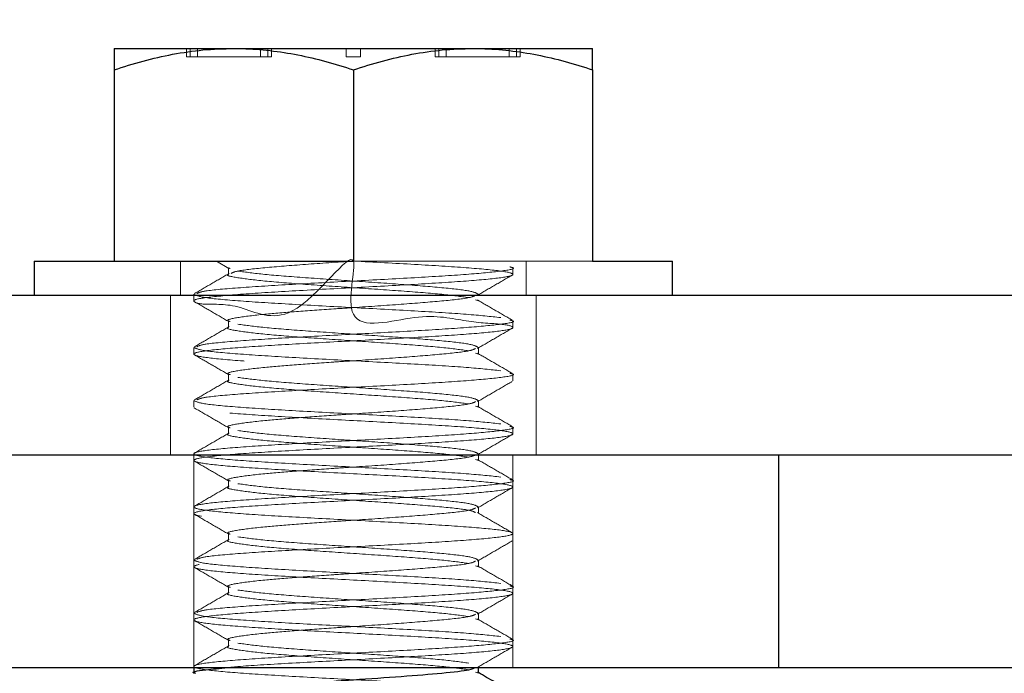
# Model space of a CAD drawing. Extents: x 14328 to 26886, y 15601 to 32173.
# Drawn here: x 17369 to 17398, y 19005 to 19024 of the extents above; entities that cross this region are included whole.
import ezdxf

# ---------------------------------------------------------------- set-up
doc = ezdxf.new("R2010")
doc.units = 0
doc.header["$LTSCALE"] = 150
doc.header["$MEASUREMENT"] = 0
doc.linetypes.add('HIDDEN', pattern=[0.375, 0.25, -0.125])
doc.layers.get('0').update_dxf_attribs({"linetype": 'CONTINUOUS'})
doc.layers.get('DEFPOINTS').update_dxf_attribs({"linetype": 'CONTINUOUS'})
doc.layers.add('CCP-Text', color=52, linetype='CONTINUOUS', lineweight=25)
doc.styles.add('ROMANS', font='romans.shx')
doc.styles.add('SWISSL', font='swissl.ttf')
doc.dimstyles.get("Standard").update_dxf_attribs({"dimscale": 25, "dimtxt": 2.5, "dimasz": 3, "dimexe": 0.6, "dimexo": 1.5, "dimgap": 1, "dimtad": 0, "dimtih": 1, "dimtoh": 1, "dimdec": 4, "dimrnd": 1, "dimzin": 12, "dimdsep": 46, "dimtxsty": 'SWISSL', "dimcen": 0.09, "dimclrt": 256, "dimadec": 0, "dimazin": 0, "dimtfac": 1, "dimtdec": 4, "dimtofl": 0, "dimtmove": 0, "dimatfit": 3, "dimfxl": 1, "dimtolj": 1, "dimtzin": 0, "dimarcsym": 0})

# ---------------------------------------------------------------- blocks, each defined once
blk = doc.blocks.new('*D40')
at = {"layer": 'CCP-Text', "color": 0, "lineweight": -2, "ltscale": 50, "transparency": 16777216}
for p, q in [((18105.66, 19524.21), (17234.654, 19524.21)), ((17274.654, 19444.21), (17274.654, 19351.525)), ((17274.654, 19096.21), (17274.654, 19180.096)), ((17465.898, 19016.21), (17234.654, 19016.21))]:
    blk.add_line(p, q, dxfattribs=at)
at = {"layer": 'CCP-Text', "color": 0, "lineweight": 15, "ltscale": 50, "transparency": 16777216}
for points in [[(17261.32, 19444.21), (17287.987, 19444.21), (17274.654, 19524.21)], [(17261.32, 19096.21), (17287.987, 19096.21), (17274.654, 19016.21)]]:
    blk.add_solid(points, dxfattribs=at)
at = {"layer": 'DEFPOINTS', "color": 0, "lineweight": 15, "ltscale": 50, "transparency": 16777216}
for p in [(18145.66, 19524.21), (17274.654, 19016.21), (17505.898, 19016.21)]:
    blk.add_point(p, dxfattribs=at)
at = {"layer": 'CCP-Text', "ltscale": 50, "transparency": 16777216, "insert": (17274.654, 19265.81), "char_height": 60, "attachment_point": 5, "style": 'ROMANS'}
blk.add_mtext('\\A1;508 [20"]', dxfattribs=at)

msp = doc.modelspace()

# ---------------------------------------------------------------- linework, layer by layer
at = {"color": 7, "linetype": 'Continuous', "lineweight": 25}
for p, q in [((17371.754, 19023.589), (17375.326, 19023.589)), ((17375.326, 19023.589), (17382.47, 19023.589)), ((17382.47, 19023.589), (17386.041, 19023.589)), ((17371.754, 19022.951), (17371.754, 19017.239)), ((17378.898, 19022.951), (17378.898, 19017.239)), ((17386.041, 19022.951), (17386.041, 19017.239)), ((17369.373, 19017.239), (17369.373, 19016.223)), ((17369.373, 19017.239), (17378.898, 19017.239)), ((17386.041, 19017.239), (17388.423, 19017.239)), ((17388.423, 19016.223), (17388.423, 19017.239)), ((17283.592, 19016.223), (17496.373, 19016.223)), ((17283.592, 19011.448), (17496.373, 19011.448)), ((17391.598, 19005.098), (17391.598, 19011.448)), ((17368.02, 19005.098), (17391.598, 19005.098)), ((17374.135, 19005.098), (17374.135, 19004.936)), ((17382.629, 19004.936), (17382.629, 19005.098)), ((17391.598, 19005.098), (17483.673, 19005.098))]:
    msp.add_line(p, q, dxfattribs=at)
at = {"color": 7, "linetype": 'HIDDEN', "lineweight": 18}
for p, q in [((17373.92, 19023.589), (17373.92, 19023.335)), ((17374.027, 19023.335), (17374.027, 19023.589)), ((17374.241, 19023.335), (17374.241, 19023.589)), ((17376.13, 19023.335), (17376.13, 19023.589)), ((17376.345, 19023.335), (17376.345, 19023.589)), ((17376.452, 19023.335), (17376.452, 19023.589)), ((17378.683, 19023.335), (17378.683, 19023.589)), ((17379.112, 19023.335), (17379.112, 19023.589)), ((17381.344, 19023.589), (17381.344, 19023.335)), ((17381.451, 19023.335), (17381.451, 19023.589)), ((17381.665, 19023.335), (17381.665, 19023.589)), ((17383.554, 19023.335), (17383.554, 19023.589)), ((17383.769, 19023.335), (17383.769, 19023.589)), ((17383.876, 19023.335), (17383.876, 19023.589)), ((17373.92, 19023.335), (17374.241, 19023.335)), ((17374.241, 19023.335), (17376.345, 19023.335)), ((17376.345, 19023.335), (17376.452, 19023.335)), ((17378.683, 19023.335), (17379.112, 19023.335)), ((17381.344, 19023.335), (17381.451, 19023.335)), ((17381.451, 19023.335), (17383.554, 19023.335)), ((17383.554, 19023.335), (17383.876, 19023.335)), ((17373.741, 19017.239), (17373.741, 19016.223)), ((17374.809, 19017.235), (17375.18, 19017.02)), ((17378.898, 19017.239), (17386.041, 19017.239)), ((17384.054, 19016.223), (17384.054, 19017.239)), ((17375.166, 19017.041), (17375.166, 19016.842)), ((17383.66, 19016.842), (17383.66, 19017.04)), ((17373.437, 19016.223), (17373.437, 19011.448)), ((17374.135, 19016.247), (17374.135, 19016.048)), ((17382.629, 19016.048), (17382.546, 19016.077)), ((17384.359, 19011.448), (17384.359, 19016.223)), ((17375.166, 19015.453), (17375.166, 19015.255)), ((17383.66, 19015.255), (17383.66, 19015.453)), ((17374.135, 19014.659), (17374.135, 19014.461)), ((17382.629, 19014.461), (17382.629, 19014.659)), ((17382.629, 19014.461), (17382.546, 19014.49)), ((17375.166, 19013.866), (17375.166, 19013.667)), ((17383.66, 19013.667), (17383.66, 19013.865)), ((17374.135, 19013.072), (17374.135, 19012.873)), ((17382.629, 19012.873), (17382.629, 19013.072)), ((17382.629, 19012.873), (17382.546, 19012.902)), ((17375.166, 19012.278), (17375.166, 19012.08)), ((17383.66, 19012.08), (17383.66, 19012.278)), ((17374.135, 19011.484), (17374.135, 19011.286)), ((17374.135, 19011.448), (17374.135, 19005.098)), ((17382.629, 19011.286), (17382.546, 19011.315)), ((17382.629, 19011.286), (17382.629, 19011.484)), ((17383.66, 19005.098), (17383.66, 19011.448)), ((17375.166, 19010.691), (17375.166, 19010.492)), ((17383.66, 19010.492), (17383.66, 19010.69)), ((17374.135, 19009.897), (17374.135, 19009.698)), ((17382.629, 19009.698), (17382.629, 19009.897)), ((17375.166, 19009.103), (17375.166, 19008.905)), ((17383.66, 19008.905), (17383.66, 19009.103)), ((17374.135, 19008.309), (17374.135, 19008.111)), ((17382.629, 19008.111), (17382.546, 19008.14)), ((17382.629, 19008.111), (17382.629, 19008.309)), ((17375.166, 19007.516), (17375.166, 19007.317)), ((17383.66, 19007.317), (17383.66, 19007.515)), ((17374.135, 19006.722), (17374.135, 19006.523)), ((17382.629, 19006.523), (17382.629, 19006.722)), ((17382.629, 19006.523), (17382.546, 19006.552)), ((17375.166, 19005.928), (17375.166, 19005.73)), ((17383.66, 19005.73), (17383.66, 19005.928)), ((17374.135, 19005.134), (17374.135, 19005.098)), ((17382.629, 19005.098), (17382.629, 19005.134)), ((17382.629, 19004.936), (17382.546, 19004.965)), ((17382.629, 19004.95), (17382.603, 19004.965))]:
    msp.add_line(p, q, dxfattribs=at)
at = {"color": 7, "linetype": 'Continuous', "lineweight": 25}
for points, knots in [([(17371.754, 19022.951), (17372.042, 19023.042), (17372.62, 19023.225), (17373.506, 19023.425), (17374.41, 19023.563), (17375.02, 19023.58), (17375.326, 19023.589)], [0, 0, 0, 0, 0.247269, 0.495363, 0.746874, 1, 1, 1, 1]), ([(17371.754, 19023.589), (17371.754, 19023.583), (17371.754, 19023.572), (17371.754, 19023.484), (17371.754, 19023.347), (17371.754, 19023.168), (17371.754, 19023.021), (17371.754, 19022.951)], [0, 0, 0, 0, 0.200628, 0.402143, 0.606034, 0.810568, 1, 1, 1, 1]), ([(17375.326, 19023.589), (17375.41, 19023.588), (17375.773, 19023.585), (17376.414, 19023.537), (17377.247, 19023.405), (17378.077, 19023.211), (17378.624, 19023.038), (17378.898, 19022.951)], [0, 0, 0, 0, 0.070047, 0.299806, 0.530827, 0.765023, 1, 1, 1, 1]), ([(17378.898, 19022.951), (17379.186, 19023.042), (17379.764, 19023.225), (17380.65, 19023.425), (17381.553, 19023.563), (17382.164, 19023.58), (17382.47, 19023.589)], [0, 0, 0, 0, 0.247269, 0.495363, 0.746874, 1, 1, 1, 1]), ([(17382.47, 19023.589), (17382.554, 19023.588), (17382.917, 19023.585), (17383.558, 19023.537), (17384.39, 19023.405), (17385.221, 19023.211), (17385.767, 19023.038), (17386.041, 19022.951)], [0, 0, 0, 0, 0.070047, 0.299806, 0.530827, 0.765023, 1, 1, 1, 1]), ([(17386.041, 19022.951), (17386.041, 19023.021), (17386.041, 19023.167), (17386.041, 19023.344), (17386.041, 19023.482), (17386.041, 19023.572), (17386.041, 19023.583), (17386.041, 19023.589)], [0, 0, 0, 0, 0.189432, 0.390385, 0.591894, 0.795501, 1, 1, 1, 1]), ([(17374.196, 19004.919), (17374.173, 19004.925), (17374.015, 19004.963), (17374.311, 19005.023), (17374.916, 19005.077), (17375.15, 19005.098)], [0, 0, 0, 0, 0.092593, 0.648602, 1, 1, 1, 1]), ([(17375.166, 19004.341), (17375.222, 19004.374), (17375.334, 19004.44), (17376.141, 19004.533), (17377.17, 19004.616), (17378.114, 19004.686), (17379.186, 19004.756), (17380.367, 19004.837), (17381.592, 19004.936), (17382.395, 19005.025), (17382.501, 19005.082), (17382.545, 19005.105)], [0, 0, 0, 0, 0.1296729, 0.2593862, 0.3625939, 0.4671122, 0.519575, 0.6492883, 0.7790016, 0.9087149, 1, 1, 1, 1]), ([(17383.64, 19004.363), (17383.467, 19004.463), (17383.13, 19004.659), (17382.793, 19004.854), (17382.629, 19004.95)], [0, 0, 0, 0, 0.51308, 1, 1, 1, 1])]:
    msp.add_open_spline(points, degree=3, knots=knots, dxfattribs=at)
at = {"color": 7, "linetype": 'HIDDEN', "lineweight": 18}
for points, knots in [([(17375.15, 19005.098), (17375.269, 19005.11), (17375.709, 19005.155), (17377.052, 19005.233), (17378.891, 19005.333), (17380.769, 19005.432), (17382.352, 19005.531), (17383.412, 19005.63), (17383.784, 19005.73), (17383.412, 19005.829), (17382.353, 19005.928), (17380.768, 19006.027), (17378.898, 19006.126), (17377.028, 19006.226), (17375.442, 19006.325), (17374.383, 19006.424), (17374.011, 19006.523), (17374.383, 19006.623), (17375.442, 19006.722), (17377.028, 19006.821), (17378.898, 19006.92), (17380.768, 19007.019), (17382.353, 19007.119), (17383.412, 19007.218), (17383.784, 19007.317), (17383.412, 19007.416), (17382.353, 19007.515), (17380.768, 19007.615), (17378.898, 19007.714), (17377.028, 19007.813), (17375.442, 19007.912), (17374.383, 19008.012), (17374.011, 19008.111), (17374.383, 19008.21), (17375.442, 19008.309), (17377.028, 19008.408), (17378.898, 19008.508), (17380.768, 19008.607), (17382.353, 19008.706), (17383.412, 19008.805), (17383.784, 19008.905), (17383.412, 19009.004), (17382.353, 19009.103), (17380.768, 19009.202), (17378.898, 19009.301), (17377.028, 19009.401), (17375.442, 19009.5), (17374.383, 19009.599), (17374.011, 19009.698), (17374.383, 19009.798), (17375.442, 19009.897), (17377.028, 19009.996), (17378.898, 19010.095), (17380.768, 19010.194), (17382.353, 19010.294), (17383.412, 19010.393), (17383.784, 19010.492), (17383.412, 19010.591), (17382.353, 19010.69), (17380.768, 19010.79), (17378.898, 19010.889), (17377.028, 19010.988), (17375.442, 19011.087), (17374.383, 19011.187), (17374.011, 19011.286), (17374.383, 19011.385), (17375.442, 19011.484), (17377.028, 19011.583), (17378.898, 19011.683), (17380.768, 19011.782), (17382.353, 19011.881), (17383.412, 19011.98), (17383.784, 19012.08), (17383.412, 19012.179), (17382.353, 19012.278), (17380.768, 19012.377), (17378.898, 19012.476), (17377.028, 19012.576), (17375.442, 19012.675), (17374.383, 19012.774), (17374.011, 19012.873), (17374.383, 19012.973), (17375.442, 19013.072), (17377.028, 19013.171), (17378.898, 19013.27), (17380.768, 19013.369), (17382.353, 19013.469), (17383.412, 19013.568), (17383.784, 19013.667), (17383.412, 19013.766), (17382.353, 19013.865), (17380.768, 19013.965), (17378.898, 19014.064), (17377.028, 19014.163), (17375.442, 19014.262), (17374.383, 19014.362), (17374.011, 19014.461), (17374.383, 19014.56), (17375.442, 19014.659), (17377.028, 19014.758), (17378.898, 19014.858), (17380.768, 19014.957), (17382.353, 19015.056), (17383.413, 19015.156), (17383.781, 19015.251), (17383.425, 19015.369), (17382.305, 19015.398), (17380.946, 19015.759), (17378.364, 19014.923), (17379.4, 19018.484), (17377.12, 19015.064), (17375.456, 19016.012), (17374.38, 19015.906), (17374.012, 19016.06), (17374.383, 19016.144), (17375.442, 19016.248), (17377.028, 19016.346), (17378.898, 19016.445), (17380.768, 19016.544), (17382.353, 19016.644), (17383.412, 19016.743), (17383.784, 19016.842), (17383.412, 19016.941), (17382.353, 19017.04), (17380.768, 19017.14), (17379.521, 19017.206), (17378.898, 19017.239)], [0, 0, 0, 0, 0.00298, 0.011077, 0.019174, 0.027271, 0.035368, 0.043465, 0.051563, 0.05966, 0.067757, 0.075854, 0.083951, 0.092048, 0.100145, 0.108243, 0.11634, 0.124437, 0.132534, 0.140631, 0.148728, 0.156825, 0.164922, 0.17302, 0.181117, 0.189214, 0.197311, 0.205408, 0.213505, 0.221602, 0.2297, 0.237797, 0.245894, 0.253991, 0.262088, 0.270185, 0.278282, 0.286379, 0.294477, 0.302574, 0.310671, 0.318768, 0.326865, 0.334962, 0.343059, 0.351157, 0.359254, 0.367351, 0.375448, 0.383545, 0.391642, 0.399739, 0.407837, 0.415934, 0.424031, 0.432128, 0.440225, 0.448322, 0.456419, 0.464516, 0.472614, 0.480711, 0.488808, 0.496905, 0.505002, 0.513099, 0.521196, 0.529294, 0.537391, 0.545488, 0.553585, 0.561682, 0.569779, 0.577876, 0.585974, 0.594071, 0.602168, 0.610265, 0.618362, 0.626459, 0.634556, 0.642653, 0.650751, 0.658848, 0.666945, 0.675042, 0.683139, 0.691236, 0.699333, 0.707431, 0.715528, 0.723625, 0.731722, 0.739819, 0.747916, 0.756013, 0.764111, 0.772208, 0.780305, 0.788402, 0.796499, 0.804596, 0.812693, 0.82079, 0.828888, 0.836985, 0.845082, 0.853179, 0.861276, 0.868184, 0.878543, 0.88664, 0.894737, 0.902834, 0.910932, 0.919029, 0.927126, 0.935223, 0.94332, 0.951417, 0.959514, 0.967611, 0.975709, 0.983806, 0.991903, 1, 1, 1, 1]), ([(17375.249, 19016.871), (17375.293, 19016.894), (17375.4, 19016.951), (17376.203, 19017.04), (17377.429, 19017.14), (17378.408, 19017.206), (17378.898, 19017.239)], [0, 0, 0, 0, 0.1911377, 0.4607585, 0.7303792, 1, 1, 1, 1]), ([(17374.222, 19016.271), (17374.282, 19016.296), (17374.419, 19016.354), (17375.457, 19016.445), (17377.024, 19016.544), (17378.899, 19016.644), (17380.765, 19016.743), (17382.363, 19016.842), (17383.376, 19016.941), (17383.783, 19017.015), (17383.607, 19017.056), (17383.573, 19017.064)], [0, 0, 0, 0, 0.094911, 0.219911, 0.344911, 0.469911, 0.594911, 0.719911, 0.844911, 0.969911, 1, 1, 1, 1]), ([(17375.225, 19017.02), (17375.186, 19017.027), (17375.147, 19017.034), (17375.166, 19017.041), (17375.166, 19017.041)], [0, 0, 0, 0, 0.998491, 1, 1, 1, 1]), ([(17382.629, 19016.247), (17382.573, 19016.28), (17382.461, 19016.346), (17381.598, 19016.445), (17380.365, 19016.544), (17378.895, 19016.644), (17377.439, 19016.743), (17376.166, 19016.842), (17375.689, 19016.908), (17375.45, 19016.941)], [0, 0, 0, 0, 0.142819, 0.285683, 0.428546, 0.57141, 0.714273, 0.857137, 1, 1, 1, 1]), ([(17375.192, 19016.871), (17375.02, 19016.771), (17374.674, 19016.57), (17374.328, 19016.37), (17374.156, 19016.269)], [0, 0, 0, 0, 0.49976, 1, 1, 1, 1]), ([(17382.345, 19016.148), (17382.106, 19016.181), (17381.629, 19016.247), (17380.357, 19016.346), (17378.899, 19016.445), (17377.435, 19016.544), (17376.179, 19016.644), (17375.404, 19016.743), (17375.072, 19016.809), (17375.166, 19016.842), (17375.166, 19016.842)], [0, 0, 0, 0, 0.142844, 0.285689, 0.428533, 0.571378, 0.714222, 0.857067, 0.999911, 1, 1, 1, 1]), ([(17382.602, 19016.217), (17382.775, 19016.318), (17383.12, 19016.518), (17383.466, 19016.719), (17383.639, 19016.819)], [0, 0, 0, 0, 0.499764, 1, 1, 1, 1]), ([(17374.145, 19016.033), (17374.317, 19015.933), (17374.662, 19015.733), (17375.007, 19015.532), (17375.18, 19015.432)], [0, 0, 0, 0, 0.5001689, 1, 1, 1, 1]), ([(17375.225, 19015.433), (17375.202, 19015.439), (17375.071, 19015.479), (17375.391, 19015.552), (17376.129, 19015.645), (17377.173, 19015.729), (17378.114, 19015.799), (17379.186, 19015.868), (17380.367, 19015.95), (17381.592, 19016.048), (17382.395, 19016.138), (17382.501, 19016.194), (17382.545, 19016.217)], [0, 0, 0, 0, 0.02604, 0.15237, 0.278701, 0.379217, 0.481009, 0.532104, 0.658435, 0.784765, 0.911096, 1, 1, 1, 1]), ([(17383.64, 19015.476), (17383.467, 19015.576), (17383.121, 19015.776), (17382.776, 19015.977), (17382.603, 19016.077)], [0, 0, 0, 0, 0.50024, 1, 1, 1, 1]), ([(17374.222, 19014.683), (17374.282, 19014.708), (17374.419, 19014.766), (17375.457, 19014.858), (17377.024, 19014.957), (17378.899, 19015.056), (17380.765, 19015.155), (17382.363, 19015.255), (17383.376, 19015.354), (17383.783, 19015.428), (17383.607, 19015.469), (17383.573, 19015.477)], [0, 0, 0, 0, 0.094911, 0.219911, 0.344911, 0.469911, 0.594911, 0.719911, 0.844911, 0.969911, 1, 1, 1, 1]), ([(17375.192, 19015.283), (17375.02, 19015.183), (17374.674, 19014.982), (17374.328, 19014.782), (17374.156, 19014.682)], [0, 0, 0, 0, 0.49976, 1, 1, 1, 1]), ([(17382.345, 19014.56), (17382.106, 19014.593), (17381.629, 19014.659), (17380.357, 19014.758), (17378.899, 19014.858), (17377.435, 19014.957), (17376.179, 19015.056), (17375.404, 19015.155), (17375.072, 19015.222), (17375.166, 19015.255), (17375.166, 19015.255)], [0, 0, 0, 0, 0.142844, 0.285689, 0.428533, 0.571378, 0.714222, 0.857067, 0.999911, 1, 1, 1, 1]), ([(17382.629, 19014.659), (17382.573, 19014.692), (17382.461, 19014.758), (17381.598, 19014.858), (17380.365, 19014.957), (17378.895, 19015.056), (17377.439, 19015.155), (17376.166, 19015.255), (17375.689, 19015.321), (17375.45, 19015.354)], [0, 0, 0, 0, 0.142819, 0.2856825, 0.428546, 0.5714095, 0.714273, 0.8571365, 1, 1, 1, 1]), ([(17382.602, 19014.63), (17382.775, 19014.73), (17383.12, 19014.931), (17383.466, 19015.131), (17383.639, 19015.231)], [0, 0, 0, 0, 0.499764, 1, 1, 1, 1]), ([(17375.225, 19013.845), (17375.202, 19013.852), (17375.071, 19013.892), (17375.391, 19013.965), (17376.129, 19014.058), (17377.173, 19014.141), (17378.114, 19014.211), (17379.186, 19014.281), (17380.367, 19014.362), (17381.592, 19014.461), (17382.395, 19014.55), (17382.501, 19014.607), (17382.545, 19014.63)], [0, 0, 0, 0, 0.02604, 0.15237, 0.278701, 0.379217, 0.481009, 0.532104, 0.658435, 0.784765, 0.911096, 1, 1, 1, 1]), ([(17374.145, 19014.445), (17374.317, 19014.345), (17374.662, 19014.145), (17375.007, 19013.945), (17375.18, 19013.845)], [0, 0, 0, 0, 0.500169, 1, 1, 1, 1]), ([(17383.64, 19013.888), (17383.467, 19013.988), (17383.121, 19014.189), (17382.776, 19014.389), (17382.603, 19014.49)], [0, 0, 0, 0, 0.50024, 1, 1, 1, 1]), ([(17375.192, 19013.696), (17375.02, 19013.596), (17374.674, 19013.395), (17374.328, 19013.195), (17374.156, 19013.094)], [0, 0, 0, 0, 0.49976, 1, 1, 1, 1]), ([(17374.222, 19013.096), (17374.282, 19013.121), (17374.419, 19013.179), (17375.457, 19013.27), (17377.024, 19013.369), (17378.899, 19013.469), (17380.765, 19013.568), (17382.363, 19013.667), (17383.376, 19013.766), (17383.783, 19013.84), (17383.607, 19013.881), (17383.573, 19013.889)], [0, 0, 0, 0, 0.094911, 0.219911, 0.344911, 0.469911, 0.594911, 0.719911, 0.844911, 0.969911, 1, 1, 1, 1]), ([(17382.345, 19012.973), (17382.106, 19013.006), (17381.629, 19013.072), (17380.357, 19013.171), (17378.899, 19013.27), (17377.435, 19013.369), (17376.179, 19013.469), (17375.404, 19013.568), (17375.072, 19013.634), (17375.166, 19013.667), (17375.166, 19013.667)], [0, 0, 0, 0, 0.142844, 0.285689, 0.428533, 0.571378, 0.714222, 0.857067, 0.999911, 1, 1, 1, 1]), ([(17382.629, 19013.072), (17382.573, 19013.105), (17382.461, 19013.171), (17381.598, 19013.27), (17380.365, 19013.369), (17378.895, 19013.469), (17377.439, 19013.568), (17376.166, 19013.667), (17375.689, 19013.733), (17375.45, 19013.766)], [0, 0, 0, 0, 0.142819, 0.285683, 0.428546, 0.57141, 0.714273, 0.857137, 1, 1, 1, 1]), ([(17382.602, 19013.042), (17382.775, 19013.143), (17383.12, 19013.343), (17383.466, 19013.544), (17383.639, 19013.644)], [0, 0, 0, 0, 0.499764, 1, 1, 1, 1]), ([(17374.145, 19012.858), (17374.317, 19012.758), (17374.662, 19012.558), (17375.007, 19012.357), (17375.18, 19012.257)], [0, 0, 0, 0, 0.500169, 1, 1, 1, 1]), ([(17375.225, 19012.258), (17375.202, 19012.264), (17375.071, 19012.304), (17375.391, 19012.377), (17376.129, 19012.47), (17377.173, 19012.554), (17378.114, 19012.624), (17379.186, 19012.693), (17380.367, 19012.775), (17381.592, 19012.873), (17382.395, 19012.963), (17382.501, 19013.019), (17382.545, 19013.042)], [0, 0, 0, 0, 0.0260397, 0.1523702, 0.2787007, 0.3792168, 0.4810094, 0.532104, 0.6584345, 0.784765, 0.9110955, 1, 1, 1, 1]), ([(17383.64, 19012.301), (17383.467, 19012.401), (17383.121, 19012.601), (17382.776, 19012.802), (17382.603, 19012.902)], [0, 0, 0, 0, 0.50024, 1, 1, 1, 1]), ([(17383.298, 19010.79), (17382.993, 19010.823), (17382.384, 19010.889), (17380.759, 19010.988), (17378.9, 19011.087), (17377.027, 19011.187), (17375.443, 19011.286), (17374.383, 19011.385), (17374.011, 19011.484), (17374.383, 19011.583), (17375.442, 19011.683), (17377.028, 19011.782), (17378.898, 19011.881), (17380.765, 19011.98), (17382.363, 19012.08), (17383.376, 19012.179), (17383.783, 19012.253), (17383.607, 19012.294), (17383.573, 19012.302)], [0, 0, 0, 0, 0.065614, 0.131227, 0.196841, 0.262455, 0.328069, 0.393682, 0.459296, 0.52491, 0.590524, 0.656137, 0.721751, 0.787365, 0.852979, 0.918592, 0.984206, 1, 1, 1, 1]), ([(17382.629, 19011.484), (17382.573, 19011.517), (17382.461, 19011.583), (17381.598, 19011.683), (17380.365, 19011.782), (17378.895, 19011.881), (17377.439, 19011.98), (17376.166, 19012.08), (17375.689, 19012.146), (17375.45, 19012.179)], [0, 0, 0, 0, 0.142819, 0.2856825, 0.428546, 0.5714095, 0.714273, 0.8571365, 1, 1, 1, 1]), ([(17375.192, 19012.108), (17375.02, 19012.008), (17374.674, 19011.807), (17374.328, 19011.607), (17374.156, 19011.507)], [0, 0, 0, 0, 0.49976, 1, 1, 1, 1]), ([(17382.345, 19011.385), (17382.106, 19011.418), (17381.629, 19011.484), (17380.357, 19011.583), (17378.899, 19011.683), (17377.435, 19011.782), (17376.179, 19011.881), (17375.404, 19011.98), (17375.072, 19012.047), (17375.166, 19012.08), (17375.166, 19012.08)], [0, 0, 0, 0, 0.142844, 0.285689, 0.428533, 0.571378, 0.714222, 0.857067, 0.999911, 1, 1, 1, 1]), ([(17382.602, 19011.455), (17382.775, 19011.555), (17383.12, 19011.756), (17383.466, 19011.956), (17383.639, 19012.056)], [0, 0, 0, 0, 0.499764, 1, 1, 1, 1]), ([(17375.225, 19010.67), (17375.202, 19010.677), (17375.071, 19010.717), (17375.391, 19010.79), (17376.129, 19010.883), (17377.173, 19010.966), (17378.114, 19011.036), (17379.186, 19011.106), (17380.367, 19011.187), (17381.592, 19011.286), (17382.395, 19011.375), (17382.501, 19011.432), (17382.545, 19011.455)], [0, 0, 0, 0, 0.02604, 0.15237, 0.278701, 0.379217, 0.481009, 0.532104, 0.658435, 0.784765, 0.911096, 1, 1, 1, 1]), ([(17383.64, 19010.713), (17383.467, 19010.813), (17383.121, 19011.014), (17382.776, 19011.214), (17382.603, 19011.315)], [0, 0, 0, 0, 0.50024, 1, 1, 1, 1]), ([(17374.145, 19011.27), (17374.317, 19011.17), (17374.662, 19010.97), (17375.007, 19010.77), (17375.18, 19010.67)], [0, 0, 0, 0, 0.500169, 1, 1, 1, 1]), ([(17374.222, 19008.333), (17374.282, 19008.358), (17374.419, 19008.416), (17375.457, 19008.508), (17377.024, 19008.607), (17378.899, 19008.706), (17380.767, 19008.805), (17382.353, 19008.905), (17383.412, 19009.004), (17383.784, 19009.103), (17383.412, 19009.202), (17382.353, 19009.301), (17380.768, 19009.401), (17378.898, 19009.5), (17377.028, 19009.599), (17375.442, 19009.698), (17374.383, 19009.798), (17374.011, 19009.897), (17374.383, 19009.996), (17375.442, 19010.095), (17377.028, 19010.194), (17378.898, 19010.294), (17380.765, 19010.393), (17382.363, 19010.492), (17383.376, 19010.591), (17383.783, 19010.665), (17383.607, 19010.706), (17383.573, 19010.714)], [0, 0, 0, 0, 0.031637, 0.073304, 0.11497, 0.156637, 0.198304, 0.23997, 0.281637, 0.323304, 0.36497, 0.406637, 0.448304, 0.48997, 0.531637, 0.573304, 0.61497, 0.656637, 0.698304, 0.73997, 0.781637, 0.823304, 0.86497, 0.906637, 0.948304, 0.98997, 1, 1, 1, 1]), ([(17375.192, 19010.521), (17375.02, 19010.421), (17374.674, 19010.22), (17374.328, 19010.02), (17374.156, 19009.919)], [0, 0, 0, 0, 0.49976, 1, 1, 1, 1]), ([(17382.546, 19009.727), (17382.502, 19009.751), (17382.396, 19009.807), (17381.592, 19009.897), (17380.366, 19009.996), (17378.896, 19010.095), (17377.436, 19010.194), (17376.179, 19010.294), (17375.404, 19010.393), (17375.072, 19010.459), (17375.166, 19010.492), (17375.166, 19010.492)], [0, 0, 0, 0, 0.091953, 0.221662, 0.351372, 0.481081, 0.610791, 0.7405, 0.87021, 0.999919, 1, 1, 1, 1]), ([(17382.629, 19009.897), (17382.573, 19009.93), (17382.461, 19009.996), (17381.598, 19010.095), (17380.365, 19010.194), (17378.895, 19010.294), (17377.439, 19010.393), (17376.166, 19010.492), (17375.689, 19010.558), (17375.45, 19010.591)], [0, 0, 0, 0, 0.142819, 0.285683, 0.428546, 0.57141, 0.714273, 0.857137, 1, 1, 1, 1]), ([(17382.602, 19009.867), (17382.775, 19009.968), (17383.12, 19010.168), (17383.466, 19010.369), (17383.639, 19010.469)], [0, 0, 0, 0, 0.499764, 1, 1, 1, 1]), ([(17375.225, 19009.083), (17375.202, 19009.089), (17375.071, 19009.129), (17375.391, 19009.202), (17376.129, 19009.295), (17377.173, 19009.379), (17378.114, 19009.449), (17379.186, 19009.518), (17380.367, 19009.6), (17381.592, 19009.698), (17382.395, 19009.788), (17382.501, 19009.844), (17382.545, 19009.867)], [0, 0, 0, 0, 0.02604, 0.15237, 0.278701, 0.379217, 0.481009, 0.532104, 0.658435, 0.784765, 0.911096, 1, 1, 1, 1]), ([(17374.145, 19009.683), (17374.317, 19009.583), (17374.662, 19009.383), (17375.007, 19009.182), (17375.18, 19009.082)], [0, 0, 0, 0, 0.500169, 1, 1, 1, 1]), ([(17383.64, 19009.126), (17383.467, 19009.226), (17383.121, 19009.426), (17382.776, 19009.627), (17382.603, 19009.727)], [0, 0, 0, 0, 0.50024, 1, 1, 1, 1]), ([(17382.629, 19008.309), (17382.573, 19008.342), (17382.461, 19008.408), (17381.598, 19008.508), (17380.365, 19008.607), (17378.895, 19008.706), (17377.439, 19008.805), (17376.166, 19008.905), (17375.689, 19008.971), (17375.45, 19009.004)], [0, 0, 0, 0, 0.142819, 0.285683, 0.428546, 0.57141, 0.714273, 0.857137, 1, 1, 1, 1]), ([(17375.192, 19008.933), (17375.02, 19008.833), (17374.674, 19008.632), (17374.328, 19008.432), (17374.156, 19008.332)], [0, 0, 0, 0, 0.49976, 1, 1, 1, 1]), ([(17382.345, 19008.21), (17382.106, 19008.243), (17381.629, 19008.309), (17380.357, 19008.408), (17378.899, 19008.508), (17377.435, 19008.607), (17376.179, 19008.706), (17375.404, 19008.805), (17375.072, 19008.872), (17375.166, 19008.905), (17375.166, 19008.905)], [0, 0, 0, 0, 0.142844, 0.285689, 0.428533, 0.571378, 0.714222, 0.857067, 0.999911, 1, 1, 1, 1]), ([(17382.602, 19008.28), (17382.775, 19008.38), (17383.12, 19008.581), (17383.466, 19008.781), (17383.639, 19008.881)], [0, 0, 0, 0, 0.499764, 1, 1, 1, 1]), ([(17374.145, 19008.095), (17374.317, 19007.995), (17374.662, 19007.795), (17375.007, 19007.595), (17375.18, 19007.495)], [0, 0, 0, 0, 0.500169, 1, 1, 1, 1]), ([(17375.225, 19007.495), (17375.202, 19007.502), (17375.071, 19007.542), (17375.391, 19007.615), (17376.129, 19007.708), (17377.173, 19007.791), (17378.114, 19007.861), (17379.186, 19007.931), (17380.367, 19008.012), (17381.592, 19008.111), (17382.395, 19008.2), (17382.501, 19008.257), (17382.545, 19008.28)], [0, 0, 0, 0, 0.02604, 0.15237, 0.278701, 0.379217, 0.481009, 0.532104, 0.658435, 0.784765, 0.911096, 1, 1, 1, 1]), ([(17383.64, 19007.538), (17383.467, 19007.638), (17383.121, 19007.839), (17382.776, 19008.039), (17382.603, 19008.14)], [0, 0, 0, 0, 0.50024, 1, 1, 1, 1]), ([(17374.222, 19006.746), (17374.282, 19006.771), (17374.419, 19006.829), (17375.457, 19006.92), (17377.024, 19007.019), (17378.899, 19007.119), (17380.765, 19007.218), (17382.363, 19007.317), (17383.376, 19007.416), (17383.783, 19007.49), (17383.607, 19007.531), (17383.573, 19007.539)], [0, 0, 0, 0, 0.0949112, 0.2199112, 0.3449112, 0.4699112, 0.5949112, 0.7199112, 0.8449112, 0.9699112, 1, 1, 1, 1]), ([(17375.192, 19007.346), (17375.02, 19007.246), (17374.674, 19007.045), (17374.328, 19006.845), (17374.156, 19006.744)], [0, 0, 0, 0, 0.49976, 1, 1, 1, 1]), ([(17382.345, 19006.623), (17382.106, 19006.656), (17381.629, 19006.722), (17380.357, 19006.821), (17378.899, 19006.92), (17377.435, 19007.019), (17376.179, 19007.119), (17375.404, 19007.218), (17375.072, 19007.284), (17375.166, 19007.317), (17375.166, 19007.317)], [0, 0, 0, 0, 0.142844, 0.285689, 0.428533, 0.571378, 0.714222, 0.857067, 0.999911, 1, 1, 1, 1]), ([(17382.629, 19006.722), (17382.573, 19006.755), (17382.461, 19006.821), (17381.598, 19006.92), (17380.365, 19007.019), (17378.895, 19007.119), (17377.439, 19007.218), (17376.166, 19007.317), (17375.689, 19007.383), (17375.45, 19007.416)], [0, 0, 0, 0, 0.142819, 0.285683, 0.428546, 0.57141, 0.714273, 0.857137, 1, 1, 1, 1]), ([(17382.602, 19006.692), (17382.775, 19006.793), (17383.12, 19006.993), (17383.466, 19007.194), (17383.639, 19007.294)], [0, 0, 0, 0, 0.499764, 1, 1, 1, 1]), ([(17375.225, 19005.908), (17375.202, 19005.914), (17375.071, 19005.954), (17375.391, 19006.027), (17376.129, 19006.12), (17377.173, 19006.204), (17378.114, 19006.274), (17379.186, 19006.343), (17380.367, 19006.425), (17381.592, 19006.523), (17382.395, 19006.613), (17382.501, 19006.669), (17382.545, 19006.692)], [0, 0, 0, 0, 0.02604, 0.15237, 0.278701, 0.379217, 0.481009, 0.532104, 0.658435, 0.784765, 0.911096, 1, 1, 1, 1]), ([(17374.145, 19006.508), (17374.317, 19006.408), (17374.662, 19006.208), (17375.007, 19006.007), (17375.18, 19005.907)], [0, 0, 0, 0, 0.500169, 1, 1, 1, 1]), ([(17383.64, 19005.951), (17383.467, 19006.051), (17383.121, 19006.251), (17382.776, 19006.452), (17382.603, 19006.552)], [0, 0, 0, 0, 0.5002403, 1, 1, 1, 1]), ([(17383.298, 19004.44), (17382.993, 19004.473), (17382.384, 19004.539), (17380.759, 19004.638), (17378.9, 19004.737), (17377.027, 19004.837), (17375.443, 19004.936), (17374.383, 19005.035), (17374.011, 19005.134), (17374.383, 19005.233), (17375.442, 19005.333), (17377.028, 19005.432), (17378.898, 19005.531), (17380.765, 19005.63), (17382.363, 19005.73), (17383.376, 19005.829), (17383.783, 19005.903), (17383.607, 19005.944), (17383.573, 19005.952)], [0, 0, 0, 0, 0.065614, 0.131227, 0.196841, 0.262455, 0.328069, 0.393682, 0.459296, 0.52491, 0.590524, 0.656137, 0.721751, 0.787365, 0.852979, 0.918592, 0.984206, 1, 1, 1, 1]), ([(17375.192, 19005.758), (17375.02, 19005.658), (17374.674, 19005.457), (17374.328, 19005.257), (17374.156, 19005.157)], [0, 0, 0, 0, 0.49976, 1, 1, 1, 1]), ([(17382.345, 19005.035), (17382.106, 19005.068), (17381.629, 19005.134), (17380.357, 19005.233), (17378.899, 19005.333), (17377.435, 19005.432), (17376.179, 19005.531), (17375.404, 19005.63), (17375.072, 19005.697), (17375.166, 19005.73), (17375.166, 19005.73)], [0, 0, 0, 0, 0.1428444, 0.2856889, 0.4285333, 0.5713777, 0.7142222, 0.8570666, 0.999911, 1, 1, 1, 1]), ([(17382.602, 19005.105), (17382.775, 19005.205), (17383.12, 19005.406), (17383.466, 19005.606), (17383.639, 19005.706)], [0, 0, 0, 0, 0.499764, 1, 1, 1, 1])]:
    msp.add_open_spline(points, degree=3, knots=knots, dxfattribs=at)
for points in [[(17383.298, 19015.552), (17382.993, 19015.585), (17382.384, 19015.651), (17380.759, 19015.751), (17378.901, 19015.85), (17377.025, 19015.949), (17375.451, 19016.048), (17374.35, 19016.148), (17374.207, 19016.214), (17374.135, 19016.247)], [(17383.298, 19013.965), (17382.993, 19013.998), (17382.384, 19014.064), (17380.759, 19014.163), (17378.901, 19014.262), (17377.025, 19014.362), (17375.451, 19014.461), (17374.35, 19014.56), (17374.207, 19014.626), (17374.135, 19014.659)], [(17383.298, 19012.377), (17382.993, 19012.41), (17382.384, 19012.476), (17380.759, 19012.576), (17378.901, 19012.675), (17377.025, 19012.774), (17375.451, 19012.873), (17374.35, 19012.973), (17374.207, 19013.039), (17374.135, 19013.072)], [(17383.298, 19007.615), (17382.993, 19007.648), (17382.384, 19007.714), (17380.759, 19007.813), (17378.901, 19007.912), (17377.025, 19008.012), (17375.451, 19008.111), (17374.35, 19008.21), (17374.207, 19008.276), (17374.135, 19008.309)], [(17383.298, 19006.027), (17382.993, 19006.06), (17382.384, 19006.126), (17380.759, 19006.226), (17378.901, 19006.325), (17377.025, 19006.424), (17375.451, 19006.523), (17374.35, 19006.623), (17374.207, 19006.689), (17374.135, 19006.722)], [(17382.345, 19005.233), (17382.106, 19005.267), (17381.629, 19005.333), (17380.357, 19005.432), (17378.898, 19005.531), (17377.439, 19005.63), (17376.167, 19005.73), (17375.689, 19005.796), (17375.45, 19005.829)]]:
    msp.add_open_spline(points, degree=3, dxfattribs=at)

# ---------------------------------------------------------------- dimensions: what is measured, and where the dimension line sits
at = {"layer": 'CCP-Text', "ltscale": 50}
dim = msp.add_linear_dim(base=(17274.654, 19016.21), p1=(18145.66, 19524.21), p2=(17505.898, 19016.21), angle=90, dimstyle='Standard', override={"dimscale": 40, "dimtxt": 1.5, "dimasz": 2, "dimexe": 1, "dimexo": 1, "dimdec": 0, "dimtxsty": 'ROMANS', "dimcen": -0.09, "dimtdec": 0, "dimatfit": 1}, dxfattribs=at)
dim.commit()
dim.dimension.update_dxf_attribs({"geometry": '*D40', "text_midpoint": (17274.654, 19265.81), "dimtype": 160})

doc.saveas('drawing.dxf')
